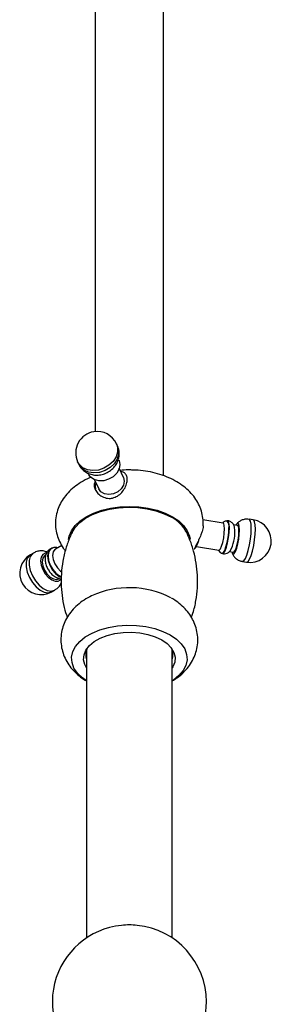
# Model space of a CAD drawing. Units: millimetres. Extents: x 5 to 995, y 5 to 995.
# Drawn here: x 828 to 840, y 238 to 284 of the extents above; entities that cross this region are included whole.
import ezdxf

# ---------------------------------------------------------------- set-up
doc = ezdxf.new("R2010")
doc.units = ezdxf.units.MM

msp = doc.modelspace()

# ---------------------------------------------------------------- linework, layer by layer
at = {"color": 7, "linetype": 'Continuous', "lineweight": 25}
for p, q in [((831.764, 294.796), (831.764, 264.885)), ((834.964, 262.816), (834.964, 294.796)), ((832.813, 264.199), (832.761, 264.31)), ((830.947, 263.468), (830.999, 263.357)), ((833.092, 262.742), (832.893, 263.171)), ((831.732, 262.632), (831.931, 262.203)), ((837.745, 260.606), (836.803, 260.752)), ((839.152, 260.753), (838.959, 260.782)), ((838.419, 260.491), (838.226, 260.521)), ((830.208, 259.553), (829.908, 259.38)), ((836.496, 259.504), (837.549, 259.341)), ((828.88, 259.202), (828.739, 259.12)), ((829.46, 259.11), (829.419, 259.086)), ((838.034, 259.276), (838.227, 259.246)), ((838.653, 258.806), (838.846, 258.776)), ((830.048, 257.995), (830.091, 258.019)), ((829.738, 257.388), (829.88, 257.47)), ((831.364, 254.662), (831.364, 241.195)), ((835.364, 241.195), (835.364, 254.662))]:
    msp.add_line(p, q, dxfattribs=at)
at = {"color": 8, "linetype": 'Continuous', "lineweight": 25, "flags": 128}
for points in [[(832.761, 264.31), (832.811, 264.148), (832.811, 263.926), (832.74, 263.701), (832.603, 263.49), (832.411, 263.308), (832.177, 263.17), (831.92, 263.085), (831.657, 263.059), (831.41, 263.096), (831.195, 263.191), (831.029, 263.337), (830.947, 263.468)], [(832.813, 264.199), (832.863, 264.037), (832.863, 263.815), (832.792, 263.589), (832.655, 263.378), (832.463, 263.197), (832.229, 263.058), (831.972, 262.973), (831.709, 262.948), (831.461, 262.984), (831.246, 263.079), (831.08, 263.226), (830.999, 263.357)], [(839.065, 260.352), (839.055, 260.551), (839.027, 260.695), (838.983, 260.772), (838.959, 260.782)], [(839.258, 260.322), (839.249, 260.522), (839.22, 260.665), (839.176, 260.742), (839.152, 260.753)], [(838.653, 258.806), (838.657, 258.806), (838.719, 258.838), (838.788, 258.941), (838.859, 259.108), (838.925, 259.326), (838.983, 259.578), (839.027, 259.846), (839.055, 260.111), (839.065, 260.352)], [(838.846, 258.776), (838.85, 258.776), (838.913, 258.808), (838.982, 258.912), (839.052, 259.078), (839.118, 259.296), (839.176, 259.548), (839.22, 259.816), (839.249, 260.081), (839.258, 260.322)], [(828.739, 259.12), (828.69, 259.086), (828.59, 258.954), (828.538, 258.77), (828.538, 258.548), (828.59, 258.304), (828.69, 258.056), (828.831, 257.823), (829.002, 257.622), (829.19, 257.468), (829.382, 257.372), (829.564, 257.342), (829.721, 257.379), (829.738, 257.388)], [(828.88, 259.202), (828.831, 259.168), (828.731, 259.036), (828.679, 258.852), (828.679, 258.629), (828.731, 258.385), (828.831, 258.137), (828.972, 257.904), (829.143, 257.703), (829.332, 257.549), (829.524, 257.454), (829.705, 257.423), (829.863, 257.461), (829.88, 257.47)]]:
    msp.add_lwpolyline(points, dxfattribs=at)
at = {"color": 7, "linetype": 'Continuous', "lineweight": 25, "flags": 128}
for points in [[(832.872, 263.549), (832.881, 263.528), (832.918, 263.337), (832.881, 263.134), (832.774, 262.94), (832.607, 262.773), (832.397, 262.65), (832.164, 262.583), (831.932, 262.578), (831.722, 262.636), (831.555, 262.751), (831.459, 262.888)], [(833.092, 262.742), (833.092, 262.741), (833.129, 262.569), (833.092, 262.384), (832.985, 262.21), (832.82, 262.068), (832.619, 261.975), (832.404, 261.942), (832.202, 261.973), (832.038, 262.064), (831.931, 262.203)], [(830.519, 259.836), (830.549, 259.995), (830.653, 260.246), (830.825, 260.485), (831.058, 260.705), (831.349, 260.901), (831.689, 261.069), (832.07, 261.204), (832.483, 261.303), (832.918, 261.363), (833.364, 261.383), (833.81, 261.363), (834.245, 261.303), (834.658, 261.204), (835.039, 261.069), (835.379, 260.901), (835.67, 260.705), (835.903, 260.485), (836.074, 260.246), (836.179, 259.995), (836.207, 259.853)], [(830.684, 260.164), (830.829, 260.396), (831.045, 260.623), (831.321, 260.826), (831.649, 261.001), (832.023, 261.144), (832.431, 261.25), (832.863, 261.316), (833.308, 261.342), (833.755, 261.327), (834.191, 261.27), (834.606, 261.174), (834.989, 261.04), (835.33, 260.873)], [(837.549, 259.341), (837.564, 259.342), (837.618, 259.397), (837.676, 259.521), (837.73, 259.699), (837.774, 259.911), (837.803, 260.13), (837.813, 260.33)], [(837.689, 259.196), (837.722, 259.173), (837.778, 259.203), (837.84, 259.307), (837.903, 259.472), (837.959, 259.684), (838.004, 259.921), (838.032, 260.16), (838.042, 260.379)], [(837.705, 259.195), (837.705, 259.195), (837.76, 259.225), (837.821, 259.326), (837.882, 259.487), (837.937, 259.694), (837.98, 259.925), (838.008, 260.158), (838.018, 260.37)], [(837.813, 260.33), (837.803, 260.488), (837.774, 260.583), (837.745, 260.606)], [(838.042, 260.379), (838.032, 260.554), (838.004, 260.67), (837.959, 260.714), (837.921, 260.702)], [(838.15, 259.258), (838.17, 259.189), (838.212, 259.147), (838.265, 259.176), (838.323, 259.273), (838.382, 259.428), (838.434, 259.626), (838.476, 259.848), (838.503, 260.072), (838.512, 260.276)], [(838.293, 260.25), (838.283, 260.405), (838.263, 260.482)], [(838.512, 260.276), (838.503, 260.44), (838.476, 260.549), (838.434, 260.59), (838.382, 260.562), (838.342, 260.503)], [(838.486, 260.22), (838.476, 260.375), (838.448, 260.469), (838.419, 260.491)], [(838.227, 259.246), (838.242, 259.248), (838.295, 259.301), (838.351, 259.423), (838.405, 259.599), (838.448, 259.807), (838.476, 260.023), (838.486, 260.22)], [(829.76, 259.446), (829.641, 259.376), (829.562, 259.244), (829.535, 259.063), (829.562, 258.85), (829.641, 258.628), (829.763, 258.416), (829.917, 258.237), (830.087, 258.107), (830.187, 258.06)], [(829.722, 259.411), (829.666, 259.368), (829.59, 259.239), (829.564, 259.063), (829.59, 258.856), (829.666, 258.639), (829.785, 258.433), (829.935, 258.258), (830.101, 258.132), (830.188, 258.09)], [(829.908, 259.38), (829.882, 259.362), (829.803, 259.25), (829.776, 259.087), (829.803, 258.893), (829.882, 258.69), (830.002, 258.504), (830.15, 258.357), (830.194, 258.325)], [(829.487, 259.206), (829.43, 259.198), (829.316, 259.132), (829.243, 259.008), (829.217, 258.838), (829.243, 258.639), (829.316, 258.431), (829.43, 258.233), (829.574, 258.065), (829.733, 257.944), (829.893, 257.881), (830.037, 257.883), (830.151, 257.949), (830.184, 257.99)], [(829.419, 259.086), (829.392, 259.068), (829.315, 258.958), (829.288, 258.797), (829.315, 258.606), (829.392, 258.407), (829.511, 258.223), (829.656, 258.078), (829.811, 257.989), (829.956, 257.966), (830.048, 257.995)], [(831.364, 253.22), (831.167, 253.361), (830.938, 253.582), (830.776, 253.822), (830.685, 254.074), (830.666, 254.331), (830.721, 254.587), (830.849, 254.834), (831.044, 255.065), (831.304, 255.274), (831.619, 255.456), (831.982, 255.606), (832.382, 255.719), (832.81, 255.792), (833.252, 255.824), (833.698, 255.814), (834.134, 255.761), (834.55, 255.667), (834.933, 255.536), (835.273, 255.369)], [(831.364, 253.827), (831.281, 253.984), (831.226, 254.21), (831.244, 254.438), (831.335, 254.66), (831.494, 254.868), (831.718, 255.056), (831.997, 255.217), (832.323, 255.346), (832.684, 255.438), (833.068, 255.491), (833.463, 255.501), (833.854, 255.47), (834.228, 255.397), (834.573, 255.286), (834.877, 255.141)], [(835.273, 255.369), (835.561, 255.173), (835.79, 254.952), (835.952, 254.712), (836.043, 254.46), (836.062, 254.203), (836.006, 253.947), (835.879, 253.7), (835.683, 253.469), (835.424, 253.26), (835.364, 253.22)], [(834.877, 255.141), (835.129, 254.965), (835.322, 254.766), (835.447, 254.55), (835.502, 254.324), (835.483, 254.096), (835.393, 253.874), (835.364, 253.827)]]:
    msp.add_lwpolyline(points, dxfattribs=at)
at = {"color": 7, "linetype": 'Continuous', "lineweight": 25}
for centre, radius, start, end in [((831.854, 263.889), 1, 98.793, 204.8985), ((831.854, 263.889), 1, 24.8985, 98.793), ((834.574, 259.396), 1.659, 27.6085, 62.8884), ((838.999, 259.764), 1, 261.207, 81.207), ((837.66, 260.456), 0.368, 346.5962, 41.1649), ((836.513, 260.153), 1.782, 331.356, 3.1171), ((829.239, 258.254), 1, 119.9973, 299.9973), ((833.356, 253.346), 4.235, 62.5498, 114.5185), ((832.031, 254.432), 0.707, 150.9232, 199.2843), ((834.694, 254.431), 0.71, 340.8191, 28.9733), ((833.364, 238.202), 3.6, 95.8881, 236.251), ((833.364, 238.189), 3.612, 84.1321, 95.8679), ((833.364, 238.202), 3.6, 0, 84.1119), ((833.364, 238.202), 3.6, 303.6149, 0)]:
    msp.add_arc(centre, radius, start, end, dxfattribs=at)
for points, knots in [([(831.004, 263.363), (831.014, 263.337), (831.05, 263.239), (831.171, 263.1), (831.351, 262.962), (831.562, 262.875), (831.791, 262.838), (832.032, 262.855), (832.271, 262.928), (832.494, 263.057), (832.677, 263.232), (832.808, 263.436), (832.883, 263.654), (832.899, 263.878), (832.873, 264.066), (832.821, 264.165), (832.804, 264.199)], [0, 0, 0, 0, 0.02826, 0.105105, 0.180126, 0.254967, 0.331117, 0.409562, 0.490612, 0.574149, 0.659972, 0.737505, 0.813393, 0.887895, 0.961625, 1, 1, 1, 1]), ([(833.546, 263.081), (833.466, 263.085), (833.264, 263.096), (833.062, 263.079), (832.941, 263.068)], [0, 0, 0, 0, 0.396365, 1, 1, 1, 1]), ([(836.809, 260.481), (836.813, 260.508), (836.83, 260.651), (836.798, 260.913), (836.715, 261.25), (836.57, 261.568), (836.376, 261.862), (836.131, 262.133), (835.837, 262.377), (835.494, 262.593), (835.107, 262.775), (834.684, 262.92), (834.236, 263.02), (833.854, 263.074), (833.622, 263.079), (833.546, 263.081)], [0, 0, 0, 0, 0.018084, 0.097183, 0.174974, 0.252607, 0.331442, 0.41274, 0.497455, 0.585847, 0.677175, 0.769996, 0.862802, 0.955244, 1, 1, 1, 1]), ([(831.585, 262.748), (831.559, 262.738), (831.387, 262.675), (831.113, 262.522), (830.774, 262.29), (830.496, 262.03), (830.268, 261.747), (830.094, 261.443), (829.97, 261.113), (829.906, 260.762), (829.908, 260.403), (829.972, 260.057), (830.096, 259.733), (830.232, 259.482), (830.341, 259.352), (830.375, 259.311)], [0, 0, 0, 0, 0.0184, 0.11975, 0.21176, 0.30056, 0.385706, 0.46772, 0.547517, 0.633948, 0.717583, 0.799453, 0.880589, 0.962428, 1, 1, 1, 1]), ([(832.573, 261.773), (832.654, 261.799), (832.816, 261.852), (833.018, 262.031), (833.174, 262.253), (833.263, 262.493), (833.275, 262.707), (833.219, 262.87), (833.118, 262.977), (833.013, 263.002), (832.966, 263.013)], [0, 0, 0, 0, 0.126939, 0.253453, 0.389424, 0.525648, 0.651787, 0.773108, 0.899284, 1, 1, 1, 1]), ([(831.764, 262.541), (831.751, 262.518), (831.706, 262.434), (831.725, 262.266), (831.813, 262.07), (831.98, 261.899), (832.209, 261.778), (832.422, 261.747), (832.543, 261.767), (832.573, 261.773)], [0, 0, 0, 0, 0.066934, 0.239021, 0.40236, 0.570628, 0.751407, 0.93679, 1, 1, 1, 1]), ([(831.807, 262.469), (831.799, 262.447), (831.775, 262.388), (831.769, 262.296), (831.778, 262.229), (831.781, 262.201)], [0, 0, 0, 0, 0.252552, 0.679454, 1, 1, 1, 1]), ([(838.958, 260.775), (838.925, 260.782), (838.833, 260.799), (838.685, 260.77), (838.539, 260.704), (838.436, 260.625), (838.39, 260.568), (838.373, 260.547)], [0, 0, 0, 0, 0.1494581, 0.4191463, 0.654372, 0.8700123, 1, 1, 1, 1]), ([(836.811, 260.481), (836.812, 260.469), (836.816, 260.388), (836.777, 260.235), (836.732, 260.105), (836.713, 260.052)], [0, 0, 0, 0, 0.098074, 0.632287, 1, 1, 1, 1]), ([(837.935, 260.695), (837.906, 260.697), (837.85, 260.701), (837.781, 260.668), (837.752, 260.641), (837.739, 260.629)], [0, 0, 0, 0, 0.366911, 0.721035, 1, 1, 1, 1]), ([(838.262, 260.471), (838.253, 260.495), (838.229, 260.556), (838.144, 260.641), (838.047, 260.702), (837.979, 260.707), (837.958, 260.708)], [0, 0, 0, 0, 0.207267, 0.515599, 0.854436, 1, 1, 1, 1]), ([(830.691, 260.168), (830.672, 260.13), (830.57, 259.936), (830.426, 259.536), (830.273, 258.976), (830.186, 258.382), (830.164, 257.791), (830.208, 257.213), (830.302, 256.675), (830.408, 256.342), (830.457, 256.188)], [0, 0, 0, 0, 0.031195, 0.163186, 0.311197, 0.45754, 0.601454, 0.742813, 0.881434, 1, 1, 1, 1]), ([(836.269, 256.192), (836.293, 256.259), (836.386, 256.513), (836.484, 256.975), (836.556, 257.568), (836.558, 258.156), (836.498, 258.731), (836.379, 259.282), (836.226, 259.765), (836.092, 260.05), (836.035, 260.17)], [0, 0, 0, 0, 0.051868, 0.199376, 0.345082, 0.488321, 0.628974, 0.766821, 0.901681, 1, 1, 1, 1]), ([(836.713, 260.052), (836.677, 259.967), (836.604, 259.797), (836.489, 259.584), (836.42, 259.437), (836.398, 259.362), (836.399, 259.366), (836.399, 259.367)], [0, 0, 0, 0, 0.231466, 0.463288, 0.681483, 0.880541, 1, 1, 1, 1]), ([(836.416, 259.416), (836.424, 259.422), (836.46, 259.445), (836.503, 259.509), (836.557, 259.618), (836.602, 259.744), (836.623, 259.837), (836.63, 259.864)], [0, 0, 0, 0, 0.06248, 0.263981, 0.560525, 0.868481, 1, 1, 1, 1]), ([(829.701, 259.415), (829.661, 259.391), (829.573, 259.337), (829.484, 259.202), (829.43, 259.042), (829.419, 258.863), (829.456, 258.67), (829.505, 258.525), (829.552, 258.457), (829.557, 258.45)], [0, 0, 0, 0, 0.129937, 0.28784, 0.442555, 0.606012, 0.78531, 0.976285, 1, 1, 1, 1]), ([(830.023, 259.446), (829.988, 259.454), (829.903, 259.472), (829.794, 259.455), (829.74, 259.415), (829.726, 259.405)], [0, 0, 0, 0, 0.344409, 0.827837, 1, 1, 1, 1]), ([(829.527, 259.251), (829.464, 259.27), (829.336, 259.308), (829.133, 259.298), (828.975, 259.261), (828.901, 259.209), (828.883, 259.196)], [0, 0, 0, 0, 0.29321, 0.598313, 0.90145, 1, 1, 1, 1]), ([(837.538, 259.322), (837.554, 259.296), (837.583, 259.247), (837.653, 259.202), (837.695, 259.2), (837.705, 259.2)], [0, 0, 0, 0, 0.461959, 0.86768, 1, 1, 1, 1]), ([(837.722, 259.179), (837.754, 259.173), (837.829, 259.161), (837.94, 259.195), (838.028, 259.247), (838.064, 259.287), (838.077, 259.302)], [0, 0, 0, 0, 0.237415, 0.55982, 0.840457, 1, 1, 1, 1]), ([(838.166, 259.211), (838.175, 259.186), (838.2, 259.114), (838.282, 259.001), (838.411, 258.89), (838.544, 258.822), (838.63, 258.815), (838.654, 258.813)], [0, 0, 0, 0, 0.128781, 0.359645, 0.617492, 0.890692, 1, 1, 1, 1]), ([(829.557, 258.45), (829.591, 258.394), (829.667, 258.272), (829.821, 258.129), (829.994, 258.038), (830.117, 257.995), (830.176, 258), (830.176, 258)], [0, 0, 0, 0, 0.23659, 0.516675, 0.768848, 0.999872, 1, 1, 1, 1]), ([(829.877, 257.478), (829.915, 257.499), (830.012, 257.553), (830.115, 257.669), (830.159, 257.766), (830.175, 257.801)], [0, 0, 0, 0, 0.284206, 0.741973, 1, 1, 1, 1]), ([(831.601, 257.197), (831.48, 257.135), (831.242, 257.012), (830.935, 256.775), (830.674, 256.512), (830.464, 256.222), (830.307, 255.912), (830.201, 255.575), (830.155, 255.221), (830.174, 254.86), (830.254, 254.517), (830.389, 254.196), (830.574, 253.899), (830.807, 253.63), (831.07, 253.397), (831.27, 253.273), (831.364, 253.215)], [0, 0, 0, 0, 0.07967, 0.156664, 0.230516, 0.30156, 0.370544, 0.438227, 0.511633, 0.582776, 0.652331, 0.721179, 0.79042, 0.861169, 0.934476, 1, 1, 1, 1]), ([(835.364, 253.218), (835.44, 253.264), (835.628, 253.374), (835.884, 253.594), (836.129, 253.866), (836.322, 254.163), (836.461, 254.479), (836.548, 254.819), (836.574, 255.173), (836.536, 255.529), (836.439, 255.866), (836.289, 256.18), (836.09, 256.468), (835.843, 256.73), (835.588, 256.936), (835.408, 257.045), (835.336, 257.089)], [0, 0, 0, 0, 0.054919, 0.134588, 0.210982, 0.284672, 0.356472, 0.427152, 0.503288, 0.577303, 0.649898, 0.722092, 0.795046, 0.869923, 0.947764, 1, 1, 1, 1])]:
    msp.add_open_spline(points, degree=3, knots=knots, dxfattribs=at)

doc.saveas('drawing.dxf')
